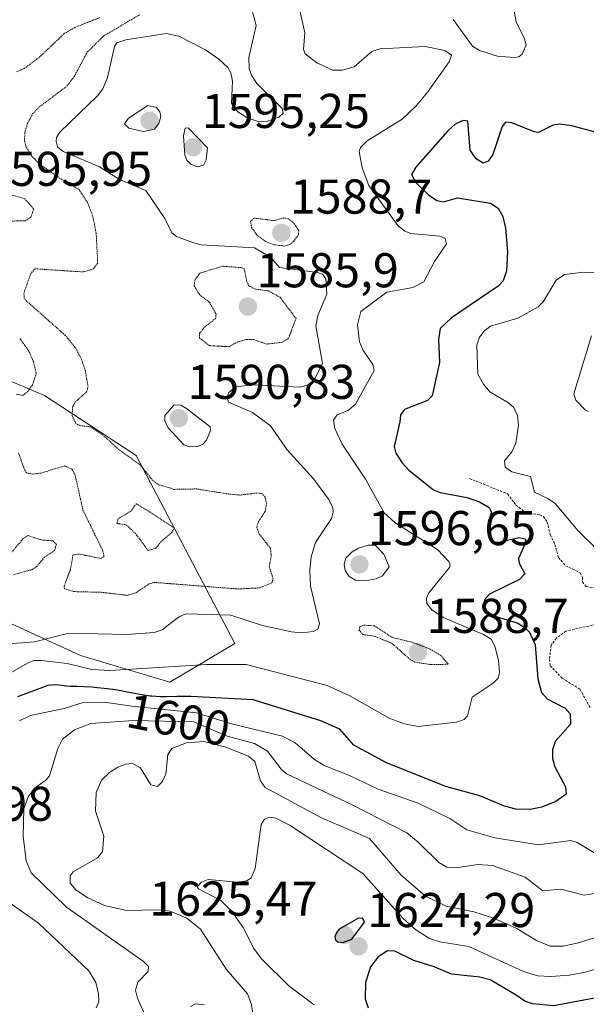
# Model space of a CAD drawing. Units: metres. Extents: x 679026 to 681829, y 4758531 to 4759855.
# Drawn here: x 680983 to 681099, y 4758848 to 4759050 of the extents above; entities that cross this region are included whole.
import ezdxf
from ezdxf.enums import TextEntityAlignment as Align

# ---------------------------------------------------------------- set-up
doc = ezdxf.new("R2010")
doc.units = ezdxf.units.M
doc.header["$MEASUREMENT"] = 0
doc.linetypes.add('TRAZOS', pattern=[0.75, 0.5, -0.25])
doc.linetypes.add('TRAZOS2', pattern=[0.375, 0.25, -0.125])
for name, color, linetype, lineweight in [('Arbolado forestal CxS', 92, 'Continuous', 0), ('Carátula', 7, 'Continuous', 5), ('Curva de nivel auxiliar', 36, 'TRAZOS', 0), ('Curva de nivel auxiliar depresión', 39, 'TRAZOS2', 0), ('Curva de nivel maestra', 36, 'Continuous', 30), ('Curva de nivel normal', 36, 'Continuous', 0), ('Curva de nivel normal depresión', 36, 'TRAZOS2', 0), ('Punto de cota en terreno', 7, 'Continuous', 0), ('Roquedo CxS', 135, 'Continuous', 0), ('Rótulo de curva de nivel directora', 19, 'Continuous', 0), ('Rótulo de punto de cota en terreno', 19, 'Continuous', 0)]:
    doc.layers.add(name, color=color, linetype=linetype, lineweight=lineweight)
doc.styles.add('Arial', font='txt', dxfattribs={"height": 0.2})

# ---------------------------------------------------------------- blocks, each defined once
blk = doc.blocks.new('*U153')
at = {"layer": 'Arbolado forestal CxS', "color": 92, "linetype": 'Continuous', "lineweight": 0}
blk.add_polyline3d([(680964.9721, 4758933.0139, 1584.9292), (680995.0991, 4758919.1779, 1596.6996), (681013.3727, 4758913.7441, 1602.0213), (681026.7073, 4758921.6503, 1594.6848), (681006.4593, 4758960.1891, 1584.9366), (680987.6919, 4758972.5411, 1584.2714), (680968.9235, 4758980.4479, 1581.6177)], dxfattribs=at)
blk = doc.blocks.new('*U154')
at = {"layer": 'Roquedo CxS', "color": 135, "linetype": 'Continuous', "lineweight": 0}
blk.add_polyline3d([(680968.9235, 4758980.4479, 1581.6177), (680987.6919, 4758972.5411, 1584.2714), (681006.4593, 4758960.1891, 1584.9366), (681026.7073, 4758921.6503, 1594.6848), (681013.3727, 4758913.7441, 1602.0213), (680995.0991, 4758919.1779, 1596.6996), (680964.9721, 4758933.0139, 1584.9292)], dxfattribs=at)
blk = doc.blocks.new('*U183')
at = {"layer": 'Curva de nivel normal', "color": 36, "linetype": 'Continuous', "lineweight": 0}
for points in [[(681106.54, 4758997.39, 1605), (681098.12, 4758997.84, 1605), (681094.23, 4758997.31, 1605), (681092.54, 4758996.16, 1605), (681089.91, 4758991.75, 1605), (681088.84, 4758990.72, 1605), (681084.68, 4758988.39, 1605), (681079.08, 4758986.75, 1605), (681077.84, 4758985.77, 1605), (681076.83, 4758984.47, 1605), (681076.31, 4758982.86, 1605), (681076.51, 4758976.89, 1605), (681077.65, 4758974.84, 1605), (681078.98, 4758973.3, 1605), (681082.81, 4758971.04, 1605), (681083.89, 4758970.07, 1605), (681084.62, 4758968.43, 1605), (681084.81, 4758966.46, 1605), (681084.3, 4758962.71, 1605), (681083.44, 4758960.94, 1605), (681081.97, 4758959.11, 1605), (681082.13, 4758957.82, 1605), (681083.5, 4758956.85, 1605), (681087.28, 4758955.91, 1605), (681088.1, 4758952.67, 1605), (681090.87, 4758951.38, 1605), (681092.34, 4758950.34, 1605), (681097.08, 4758944.75, 1605), (681101.34, 4758940.5, 1605)], [(681100.97, 4758878.37, 1605), (681096.87, 4758880.8, 1605), (681095.54, 4758881.22, 1605), (681088.96, 4758880.33, 1605), (681079.95, 4758881.79, 1605), (681074.25, 4758883.43, 1605), (681070.74, 4758885.75, 1605), (681064.28, 4758888.93, 1605), (681056.05, 4758891.76, 1605), (681050.32, 4758894.53, 1605), (681045.03, 4758896.62, 1605), (681043, 4758897.88, 1605), (681039.04, 4758901.3, 1605), (681036.48, 4758902.66, 1605), (681026.01, 4758905.19, 1605), (681018.87, 4758907.45, 1605), (681005.59, 4758908.76, 1605), (681000.38, 4758909.57, 1605), (680995.79, 4758909.6, 1605), (680991.73, 4758908.34, 1605), (680984.81, 4758906.88, 1605), (680982.55, 4758905.79, 1605)], [(680979.5, 4758869.23, 1605), (680986.46, 4758864.27, 1605), (680996.81, 4758854.54, 1605), (680998.18, 4758852.12, 1605), (680998.76, 4758849.81, 1605), (680998.81, 4758848.18, 1605), (680998.27, 4758846.91, 1605)]]:
    blk.add_polyline3d(points, dxfattribs=at)
blk = doc.blocks.new('*U185')
at = {"layer": 'Curva de nivel normal', "color": 36, "linetype": 'Continuous', "lineweight": 0}
blk.add_polyline3d([(681102, 4758870.67, 1610), (681098.26, 4758870, 1610), (681093.54, 4758871.27, 1610), (681089.82, 4758870.93, 1610), (681086.21, 4758873.72, 1610), (681079.51, 4758876.1, 1610), (681076.58, 4758876.3, 1610), (681071.89, 4758875.66, 1610), (681070.12, 4758875.76, 1610), (681068.53, 4758876.73, 1610), (681064.3, 4758880.91, 1610), (681061.92, 4758882.8, 1610), (681050.76, 4758888.53, 1610), (681037.32, 4758894.92, 1610), (681036.22, 4758895.85, 1610), (681033.37, 4758899.59, 1610), (681030.73, 4758901.16, 1610), (681025.14, 4758902.66, 1610), (681018.33, 4758905.55, 1610), (681005.92, 4758905.83, 1610), (680997.19, 4758905.24, 1610), (680993.81, 4758903.93, 1610), (680991.39, 4758902.04, 1610), (680990.41, 4758900.12, 1610), (680988.7, 4758894.49, 1610), (680987.99, 4758893.64, 1610), (680985.66, 4758891.99, 1610), (680984.34, 4758890.23, 1610), (680983.48, 4758887.76, 1610), (680983.32, 4758882.13, 1610), (680983.92, 4758877.1, 1610), (680984.93, 4758874.62, 1610), (680992.18, 4758867.56, 1610), (681007.98, 4758856.42, 1610), (681009.01, 4758855.39, 1610), (681008.92, 4758854.36, 1610), (681006.84, 4758852.19, 1610), (681006.34, 4758850.52, 1610), (681006.75, 4758848.92, 1610), (681009.69, 4758842.23, 1610)], dxfattribs=at)
blk = doc.blocks.new('*U186')
at = {"layer": 'Curva de nivel normal', "color": 36, "linetype": 'Continuous', "lineweight": 0}
blk.add_polyline3d([(681106.52, 4758856.66, 1620), (681098.55, 4758854.26, 1620), (681095.26, 4758853.65, 1620), (681091.48, 4758853.34, 1620), (681088.79, 4758853.47, 1620), (681085.89, 4758854.36, 1620), (681074.67, 4758859.47, 1620), (681068.69, 4758860.48, 1620), (681066.62, 4758861.11, 1620), (681063.79, 4758862.92, 1620), (681061.1, 4758865.29, 1620), (681052.92, 4758874.48, 1620), (681038.02, 4758884.3, 1620), (681035.08, 4758885.84, 1620), (681033.87, 4758886.04, 1620), (681032.8, 4758885.6, 1620), (681032.08, 4758884.51, 1620), (681030.84, 4758875.48, 1620), (681030.03, 4758873.58, 1620), (681029.17, 4758872.99, 1620), (681027.2, 4758872.69, 1620), (681021.24, 4758873.25, 1620), (681019.84, 4758872.71, 1620), (681018.95, 4758871.77, 1620), (681019.25, 4758871.32, 1620), (681023.85, 4758868.94, 1620), (681026.08, 4758866.69, 1620), (681028.4, 4758863.38, 1620), (681030.61, 4758859.1, 1620), (681032.17, 4758856.96, 1620), (681037.74, 4758851.44, 1620), (681042.98, 4758847.54, 1620)], dxfattribs=at)
blk = doc.blocks.new('*U213')
at = {"layer": 'Curva de nivel maestra', "color": 36, "linetype": 'Continuous', "lineweight": 30}
blk.add_polyline3d([(681105.2, 4758849.82, 1625), (681092.02, 4758847.32, 1625), (681087.68, 4758847.74, 1625), (681086.11, 4758848.29, 1625), (681084.33, 4758849.53, 1625), (681079, 4758852.65, 1625), (681076.94, 4758853.19, 1625), (681071.07, 4758853.83, 1625), (681067.54, 4758855.33, 1625), (681063.36, 4758856.62, 1625), (681059.51, 4758858.55, 1625), (681058.02, 4758858.63, 1625), (681056.06, 4758857.41, 1625), (681054.52, 4758855.33, 1625), (681053.49, 4758852.14, 1625), (681053.38, 4758848.76, 1625), (681054.01, 4758846.89, 1625)], dxfattribs=at)
blk = doc.blocks.new('*U218')
at = {"layer": 'Curva de nivel maestra', "color": 36, "linetype": 'Continuous', "lineweight": 30}
blk.add_polyline3d([(681100.34, 4759026.56, 1600), (681095.79, 4759027.84, 1600), (681093.26, 4759028.15, 1600), (681091.96, 4759027.97, 1600), (681088.92, 4759026.49, 1600), (681088.03, 4759026.57, 1600), (681083.47, 4759028.47, 1600), (681082.18, 4759028.59, 1600), (681081.48, 4759027.71, 1600), (681079.54, 4759021.94, 1600), (681078.61, 4759020.56, 1600), (681077.57, 4759020.16, 1600), (681076.14, 4759021.05, 1600), (681074.95, 4759022.86, 1600), (681074.42, 4759028.77, 1600), (681073.49, 4759028.9, 1600), (681071.83, 4759028.16, 1600), (681070.32, 4759026.81, 1600), (681063.81, 4759019.32, 1600), (681062.9, 4759017.85, 1600), (681063.79, 4759016.17, 1600), (681066.36, 4759013.64, 1600), (681068.13, 4759012.51, 1600), (681069.49, 4759012.26, 1600), (681072.36, 4759013.08, 1600), (681079.1, 4759011.96, 1600), (681080.65, 4759010.93, 1600), (681081.59, 4759009.25, 1600), (681082.17, 4759006.85, 1600), (681082.61, 4759001.96, 1600), (681082.39, 4758998.06, 1600), (681081.72, 4758996.04, 1600), (681080.69, 4758994.93, 1600), (681071.08, 4758988.46, 1600), (681068.8, 4758986.24, 1600), (681068.42, 4758983.99, 1600), (681068.61, 4758979.28, 1600), (681067.11, 4758972.43, 1600), (681066.18, 4758971.49, 1600), (681061.44, 4758969.63, 1600), (681060.65, 4758968.55, 1600), (681060.48, 4758967.13, 1600), (681059.33, 4758962.03, 1600), (681059.7, 4758960.66, 1600), (681060.98, 4758958.69, 1600), (681062.37, 4758957.2, 1600), (681067.39, 4758953.14, 1600), (681068.77, 4758952.62, 1600), (681074.34, 4758951.61, 1600), (681076.81, 4758950.67, 1600), (681078.8, 4758949.51, 1600), (681079.28, 4758948.57, 1600), (681078.54, 4758946.09, 1600), (681078.46, 4758944.71, 1600), (681078.98, 4758943.35, 1600), (681079.83, 4758942.49, 1600), (681080.79, 4758942.4, 1600), (681084.95, 4758943.38, 1600), (681086.19, 4758943.12, 1600), (681086.31, 4758942.53, 1600), (681084.86, 4758939.08, 1600), (681084.99, 4758938.13, 1600), (681086.14, 4758935.93, 1600), (681085.07, 4758934.76, 1600), (681078.86, 4758931.75, 1600), (681077.98, 4758930.82, 1600), (681077.67, 4758929.58, 1600), (681078.35, 4758928.32, 1600), (681079.57, 4758927.37, 1600), (681084.56, 4758925.91, 1600), (681086.07, 4758925.03, 1600), (681087.06, 4758923.97, 1600), (681088.28, 4758921.37, 1600), (681088.8, 4758914.39, 1600), (681089.52, 4758911.58, 1600), (681090.68, 4758910.31, 1600), (681094.41, 4758908.35, 1600), (681095.4, 4758907.25, 1600), (681095.5, 4758905.11, 1600), (681092.37, 4758901.56, 1600), (681091.82, 4758899.82, 1600), (681091.79, 4758898.09, 1600), (681092.27, 4758896.37, 1600), (681094.49, 4758892.22, 1600), (681094.62, 4758890.75, 1600), (681092.48, 4758889.26, 1600), (681089.61, 4758888.09, 1600), (681087.19, 4758887.57, 1600), (681084.31, 4758887.66, 1600), (681081.93, 4758888.3, 1600), (681076.9, 4758890.4, 1600), (681069.92, 4758892.3, 1600), (681057.77, 4758897.19, 1600), (681051.07, 4758900.79, 1600), (681048.19, 4758904.09, 1600), (681044.35, 4758905.77, 1600), (681030.43, 4758910.07, 1600), (681017.7, 4758910.77, 1600), (681016.51, 4758910.79, 1600), (681014.84, 4758910.77, 1600), (681012.71, 4758910.74, 1600), (681011.37, 4758910.74, 1600), (681010.58, 4758910.78, 1600), (681009.72, 4758910.84, 1600), (681009.35, 4758910.87, 1600), (681008.51, 4758910.98, 1600), (681007.64, 4758911.1, 1600), (681006.15, 4758911.37, 1600), (681003.69, 4758911.86, 1600), (681002.97, 4758912, 1600), (681001.72, 4758912.2, 1600), (680999.89, 4758912.43, 1600), (680998.48, 4758912.57, 1600), (680997.37, 4758912.66, 1600), (680995.87, 4758912.75, 1600), (680994.33, 4758912.81, 1600), (680992.94, 4758912.86, 1600), (680992.28, 4758912.92, 1600), (680990.01, 4758913.19, 1600), (680988.41, 4758913.02, 1600), (680982.16, 4758910.68, 1600)], dxfattribs=at)
blk = doc.blocks.new('5PATER')
at = {"layer": 'Carátula', "linetype": 'Continuous', "lineweight": 5}
h = blk.add_hatch(color=250, dxfattribs=at)
edge = h.paths.add_edge_path()
edge.add_ellipse((0, 0.01), major_axis=(-1.33, -1.34), ratio=0.999422, start_angle=0, end_angle=360)

msp = doc.modelspace()

# ---------------------------------------------------------------- linework, layer by layer
at = {"layer": 'Arbolado forestal CxS', "color": 92, "linetype": 'Continuous', "lineweight": 0}
msp.add_polyline3d([(680964.97, 4758933.01, 1584.93), (680995.1, 4758919.18, 1596.7), (681013.37, 4758913.74, 1602.02), (681026.71, 4758921.65, 1594.68), (681006.46, 4758960.19, 1584.94), (680987.69, 4758972.54, 1584.27), (680968.92, 4758980.45, 1581.62)], dxfattribs=at)
at = {"layer": 'Curva de nivel auxiliar', "color": 36, "linetype": 'TRAZOS', "lineweight": 0}
for points in [[(681074.8, 4758955.5, 1602.5), (681082.57, 4758952.33, 1602.5), (681084.3, 4758950.05, 1602.5), (681086.41, 4758948.41, 1602.5), (681089.19, 4758948.05, 1602.5), (681089.93, 4758947.67, 1602.5), (681090.73, 4758946.56, 1602.5), (681091.33, 4758943.99, 1602.5), (681092.31, 4758941.95, 1602.5), (681093.03, 4758939.28, 1602.5), (681094.5, 4758937.61, 1602.5), (681097.42, 4758936.18, 1602.5), (681097.98, 4758935.23, 1602.5), (681097.93, 4758934.29, 1602.5), (681098.71, 4758933.31, 1602.5), (681100.65, 4758933.06, 1602.5)], [(681101.43, 4758925.72, 1602.5), (681094.55, 4758924.2, 1602.5), (681092.6, 4758922.76, 1602.5), (681091.53, 4758921.29, 1602.5), (681091.19, 4758918.37, 1602.5), (681091.36, 4758917.07, 1602.5), (681093.81, 4758914.53, 1602.5), (681097.47, 4758912.23, 1602.5), (681099.57, 4758908.35, 1602.5)]]:
    msp.add_polyline3d(points, dxfattribs=at)
at = {"layer": 'Curva de nivel auxiliar depresión', "color": 39, "linetype": 'TRAZOS2', "lineweight": 0}
for points in [[(681025.44, 4758982.52, 1587.5), (681027.5, 4758983.59, 1587.5), (681029.18, 4758984.03, 1587.5), (681030.59, 4758984.01, 1587.5), (681033.18, 4758983.06, 1587.5), (681036.48, 4758983.43, 1587.5), (681037.72, 4758984.3, 1587.5), (681039.25, 4758988.29, 1587.5), (681035.97, 4758992.66, 1587.5), (681033.57, 4758993.97, 1587.5), (681030.78, 4758994.37, 1587.5), (681029.58, 4758995.01, 1587.5), (681029.15, 4758995.83, 1587.5), (681028.67, 4758998.45, 1587.5), (681028.02, 4758998.74, 1587.5), (681024.19, 4758999.03, 1587.5), (681019.53, 4758997.6, 1587.5), (681018.55, 4758996.28, 1587.5), (681018.35, 4758995.01, 1587.5), (681019.45, 4758993.21, 1587.5), (681021.49, 4758991.65, 1587.5), (681022.85, 4758989.2, 1587.5), (681022.77, 4758988.32, 1587.5), (681020.62, 4758986.66, 1587.5), (681019.45, 4758985.28, 1587.5), (681019.49, 4758984.26, 1587.5), (681021.51, 4758982.74, 1587.5), (681025.44, 4758982.52, 1587.5)], [(681008.93, 4758940.71, 1582.5), (681010.5, 4758941.18, 1582.5), (681011.65, 4758942.62, 1582.5), (681013.75, 4758944.36, 1582.5), (681014.34, 4758945.29, 1582.5), (681006.52, 4758950.36, 1582.5), (681005.45, 4758948.81, 1582.5), (681002.82, 4758947.27, 1582.5), (681002.51, 4758946.27, 1582.5), (681004.19, 4758946.04, 1582.5), (681004.85, 4758945.63, 1582.5), (681006.55, 4758943.95, 1582.5), (681008.93, 4758940.71, 1582.5)]]:
    msp.add_polyline3d(points, dxfattribs=at)
at = {"layer": 'Curva de nivel maestra', "color": 36, "linetype": 'Continuous', "lineweight": 30}
msp.add_polyline3d([(681048.83, 4758860.34, 1625), (681050.69, 4758861.03, 1625), (681053.3, 4758864.52, 1625), (681052.94, 4758865.26, 1625), (681052.05, 4758865.3, 1625), (681048.24, 4758863.09, 1625), (681047.6, 4758862.44, 1625), (681047.21, 4758861.55, 1625), (681047.3, 4758860.86, 1625), (681047.8, 4758860.46, 1625), (681048.83, 4758860.34, 1625)], dxfattribs=at)
at = {"layer": 'Curva de nivel normal', "color": 36, "linetype": 'Continuous', "lineweight": 0}
for points in [[(681039.6, 4759053.31, 1595), (681041.06, 4759046.91, 1595), (681040.79, 4759043.51, 1595), (681041.11, 4759042.59, 1595), (681043.53, 4759040.76, 1595), (681046.78, 4759039.27, 1595), (681048.67, 4759039.23, 1595), (681051.17, 4759039.92, 1595), (681054.8, 4759043.04, 1595), (681056.45, 4759043.65, 1595), (681065.69, 4759044.08, 1595), (681069.73, 4759043.27, 1595), (681071.13, 4759042.33, 1595), (681070.64, 4759040.95, 1595), (681066.28, 4759034.77, 1595), (681063.88, 4759031.91, 1595), (681060.99, 4759029.22, 1595), (681053.85, 4759024.75, 1595), (681052.47, 4759023.36, 1595), (681052.15, 4759022.54, 1595), (681052.78, 4759019.23, 1595), (681054.15, 4759015.59, 1595), (681060.11, 4759007.41, 1595), (681061.54, 4759006.25, 1595), (681062.76, 4759005.74, 1595), (681068.71, 4759005.2, 1595), (681069.83, 4759004.73, 1595), (681070.09, 4759003.62, 1595), (681067.65, 4758999.98, 1595), (681065.42, 4758995.8, 1595), (681063.17, 4758994.65, 1595), (681057.88, 4758993.7, 1595), (681052.5, 4758989.72, 1595), (681051.82, 4758987.01, 1595), (681052.27, 4758983.52, 1595), (681052.92, 4758981.85, 1595), (681054.99, 4758978.87, 1595), (681055.25, 4758977.67, 1595), (681051.4, 4758970.76, 1595), (681049.96, 4758969.5, 1595), (681047.59, 4758968.49, 1595), (681046.93, 4758967.43, 1595), (681047.18, 4758965.77, 1595), (681048.69, 4758962.51, 1595), (681053.5, 4758955.34, 1595), (681057.27, 4758948.48, 1595), (681059.51, 4758946.47, 1595), (681068.28, 4758940.84, 1595), (681070.57, 4758938.47, 1595), (681070.83, 4758937.73, 1595), (681070.67, 4758937.23, 1595), (681066.44, 4758932.05, 1595), (681065.96, 4758930.93, 1595), (681066.06, 4758929.88, 1595), (681067.09, 4758928.54, 1595), (681069.37, 4758927.01, 1595), (681077.68, 4758923.49, 1595), (681079.23, 4758922.52, 1595), (681079.98, 4758921.07, 1595), (681080.73, 4758918.17, 1595), (681080.94, 4758915.67, 1595), (681080.66, 4758914.53, 1595), (681079.65, 4758913.51, 1595), (681075.33, 4758910.62, 1595), (681074.35, 4758906.83, 1595), (681073.72, 4758906.06, 1595), (681072.1, 4758905.48, 1595), (681064.28, 4758904.6, 1595), (681061.46, 4758905.18, 1595), (681058.46, 4758906.28, 1595), (681050.16, 4758910.98, 1595), (681045.6, 4758913.02, 1595), (681029.02, 4758917.35, 1595), (681020.92, 4758917.37, 1595), (681001.11, 4758916.13, 1595), (680997.37, 4758916.34, 1595), (680992.33, 4758917.54, 1595), (680987.11, 4758918.15, 1595), (680985.54, 4758918.15, 1595), (680984.18, 4758917.64, 1595), (680970.03, 4758909.47, 1595)], [(680979.36, 4758921.48, 1590), (680985.64, 4758921.96, 1590), (680992.66, 4758923.78, 1590), (681004.55, 4758923.5, 1590), (681010.17, 4758923.9, 1590), (681011.81, 4758924.47, 1590), (681015.15, 4758927.03, 1590), (681016.68, 4758927.7, 1590), (681025.88, 4758927.43, 1590), (681032.4, 4758925.32, 1590), (681038.31, 4758924.04, 1590), (681040.42, 4758923.83, 1590), (681042.78, 4758924.09, 1590), (681043.71, 4758924.59, 1590), (681044.02, 4758925.65, 1590), (681042.23, 4758933.38, 1590), (681042.09, 4758936.6, 1590), (681042.35, 4758939.41, 1590), (681043.23, 4758942.39, 1590), (681046.52, 4758947.28, 1590), (681046.87, 4758948.62, 1590), (681046.76, 4758949.51, 1590), (681045.87, 4758951.26, 1590), (681042.92, 4758955.33, 1590), (681037.43, 4758961.34, 1590), (681034.02, 4758966.28, 1590), (681030.34, 4758969, 1590), (681025.41, 4758971.17, 1590), (681025.16, 4758971.95, 1590), (681025.38, 4758973.09, 1590), (681026.82, 4758974.32, 1590), (681030.45, 4758974.69, 1590), (681040.04, 4758974.21, 1590), (681041.61, 4758974.6, 1590), (681042.97, 4758975.75, 1590), (681044.66, 4758979.05, 1590), (681043.27, 4758986.79, 1590), (681043.73, 4758988.9, 1590), (681045.53, 4758993.32, 1590), (681045.37, 4758996.42, 1590), (681044.68, 4758997.38, 1590), (681043.61, 4758997.76, 1590), (681035.82, 4758998.8, 1590), (681033.98, 4759000.89, 1590), (681030.73, 4759002.78, 1590), (681019.83, 4759003.4, 1590), (681018.02, 4759003.92, 1590), (681014.76, 4759005.16, 1590), (681013.76, 4759005.87, 1590), (681012.33, 4759008.85, 1590), (681008.48, 4759014.57, 1590), (681003.09, 4759016.83, 1590), (680998.95, 4759019.42, 1590), (680991.41, 4759022.66, 1590), (680990.39, 4759023.54, 1590), (680990.08, 4759024.58, 1590), (680990.18, 4759025.46, 1590), (680990.81, 4759026.5, 1590), (680998.54, 4759033.99, 1590), (680999.64, 4759035.39, 1590), (681000.62, 4759037.72, 1590), (681002.01, 4759044.09, 1590), (681002.51, 4759044.85, 1590), (681004.36, 4759045.48, 1590), (681012.7, 4759046.74, 1590), (681015.25, 4759046.23, 1590), (681020.68, 4759043.43, 1590), (681023.4, 4759041.52, 1590), (681025.28, 4759039.76, 1590), (681025.88, 4759038.7, 1590), (681026.23, 4759036.98, 1590), (681026.02, 4759032.48, 1590), (681026.35, 4759031.69, 1590), (681027.34, 4759030.71, 1590), (681029.21, 4759029.49, 1590), (681031.47, 4759028.7, 1590), (681033.39, 4759028.77, 1590), (681035.71, 4759029.57, 1590), (681036.58, 4759030.42, 1590), (681036.42, 4759031.36, 1590), (681031.19, 4759036.53, 1590), (681030.09, 4759038.19, 1590), (681029.62, 4759039.54, 1590), (681029.57, 4759041.86, 1590), (681031.1, 4759048.42, 1590), (681030.11, 4759051.93, 1590)], [(681083.86, 4759051.66, 1595), (681084.38, 4759049.16, 1595), (681086.09, 4759045.7, 1595), (681086.39, 4759044.46, 1595), (681085.6, 4759042.52, 1595), (681084.9, 4759042.01, 1595), (681083.92, 4759041.86, 1595), (681080.52, 4759042.1, 1595), (681076.86, 4759043.3, 1595), (681075.41, 4759044.15, 1595), (681071.45, 4759049.61, 1595)], [(681007.96, 4759026.66, 1595), (681010.21, 4759027.15, 1595), (681011.15, 4759028.33, 1595), (681011.53, 4759029.77, 1595), (681011.32, 4759030.68, 1595), (681010.62, 4759031.6, 1595), (681008.84, 4759031.97, 1595), (681004.93, 4759029.39, 1595), (681004.07, 4759028.26, 1595), (681004.99, 4759027.36, 1595), (681007.96, 4759026.66, 1595)], [(681019.15, 4759019.44, 1595), (681020.28, 4759019.75, 1595), (681020.85, 4759020.84, 1595), (681021.07, 4759023.3, 1595), (681017.13, 4759027.43, 1595), (681016.52, 4759027.36, 1595), (681016.18, 4759025.74, 1595), (681016.46, 4759021.82, 1595), (681016.89, 4759020.8, 1595), (681017.78, 4759019.88, 1595), (681019.15, 4759019.44, 1595)], [(681099.81, 4758984.72, 1610), (681096.2, 4758972.84, 1610), (681096.56, 4758971.57, 1610), (681098.48, 4758969.58, 1610), (681099.1, 4758969.26, 1610)], [(681017.44, 4758962.01, 1590), (681019.03, 4758962.05, 1590), (681020.17, 4758962.55, 1590), (681020.86, 4758963.33, 1590), (681021.7, 4758965.31, 1590), (681021.67, 4758966.12, 1590), (681016.79, 4758969.88, 1590), (681015.63, 4758970.53, 1590), (681014.24, 4758970.57, 1590), (681012.36, 4758968.39, 1590), (681012.32, 4758967.35, 1590), (681013.03, 4758965.89, 1590), (681016.26, 4758962.4, 1590), (681017.44, 4758962.01, 1590)], [(681053.38, 4758934.51, 1595), (681055.68, 4758934.89, 1595), (681056.98, 4758935.56, 1595), (681058.36, 4758937.39, 1595), (681057.22, 4758939.94, 1595), (681055.43, 4758941.85, 1595), (681054.02, 4758941.8, 1595), (681052.04, 4758941.19, 1595), (681050.75, 4758940.47, 1595), (681049.48, 4758939.16, 1595), (681049.13, 4758937.91, 1595), (681049.31, 4758936.59, 1595), (681050.1, 4758935.4, 1595), (681051.42, 4758934.64, 1595), (681053.38, 4758934.51, 1595)], [(681107.57, 4758863.59, 1615), (681097.16, 4758860.26, 1615), (681093.98, 4758859.54, 1615), (681091.3, 4758859.59, 1615), (681088.52, 4758860.7, 1615), (681084.47, 4758863.21, 1615), (681079.89, 4758865.22, 1615), (681075.7, 4758866.64, 1615), (681070.03, 4758867.74, 1615), (681065.79, 4758869.79, 1615), (681060.79, 4758874.16, 1615), (681054.33, 4758881.67, 1615), (681044.44, 4758885.92, 1615), (681032.91, 4758892.08, 1615), (681031.95, 4758893.51, 1615), (681030.79, 4758897.43, 1615), (681029.51, 4758898.56, 1615), (681024.86, 4758900.4, 1615), (681020.32, 4758901.54, 1615), (681016.79, 4758901.26, 1615), (681013.78, 4758900.14, 1615), (681012.99, 4758898.9, 1615), (681012.59, 4758894.82, 1615), (681011.83, 4758893.24, 1615), (681010.84, 4758892.29, 1615), (681009.46, 4758892.67, 1615), (681007.31, 4758896.2, 1615), (681005.75, 4758897.01, 1615), (681004.34, 4758896.89, 1615), (681002.7, 4758896.26, 1615), (681001.01, 4758895.17, 1615), (680999.38, 4758893.59, 1615), (680998.25, 4758891.08, 1615), (680998.14, 4758887.28, 1615), (680999.85, 4758882.11, 1615), (680999.57, 4758878.93, 1615), (680998.54, 4758877.66, 1615), (680993.58, 4758874.82, 1615), (680992.95, 4758873.99, 1615), (680992.97, 4758872.51, 1615), (680994.18, 4758871.04, 1615), (680996.59, 4758869.49, 1615), (681000, 4758867.9, 1615), (681004.47, 4758866.86, 1615), (681011.06, 4758867.05, 1615), (681013.48, 4758866.72, 1615), (681016.89, 4758865.31, 1615), (681019.63, 4758863.03, 1615), (681024.94, 4758854.87, 1615), (681029.27, 4758849.77, 1615), (681030.07, 4758847.79, 1615), (681030.47, 4758845.48, 1615)], [(681020.48, 4758847.54, 1615), (681018.66, 4758847.72, 1615), (681017.61, 4758847.17, 1615)]]:
    msp.add_polyline3d(points, dxfattribs=at)
at = {"layer": 'Curva de nivel normal depresión', "color": 36, "linetype": 'TRAZOS2', "lineweight": 0}
for points in [[(680981.96, 4759038.88, 1580), (680983.56, 4759039.6, 1580), (680986.62, 4759041.87, 1580), (680991.73, 4759046.74, 1580), (680993.9, 4759048, 1580), (680999.03, 4759050.03, 1580)], [(680982.37, 4758960.75, 1585), (680983.5, 4758957.53, 1585), (680984.01, 4758956.65, 1585), (680985.25, 4758956.39, 1585), (680987.04, 4758956.61, 1585), (680991.79, 4758958.09, 1585), (680993.38, 4758957.35, 1585), (680993.99, 4758956.12, 1585), (680995.57, 4758949.02, 1585), (680999.68, 4758940.57, 1585), (680999.89, 4758939.49, 1585), (680999.31, 4758939.08, 1585), (680994.76, 4758940, 1585), (680993.53, 4758939.82, 1585), (680992.99, 4758936.79, 1585), (680991.7, 4758933.4, 1585), (680991.79, 4758932.84, 1585), (680993.73, 4758932.29, 1585), (680999.31, 4758932.15, 1585), (681004.72, 4758931.52, 1585), (681006.46, 4758932.07, 1585), (681009.14, 4758933.86, 1585), (681010.18, 4758934.18, 1585), (681027.52, 4758932.82, 1585), (681031.7, 4758933.06, 1585), (681034.25, 4758934.07, 1585), (681034.56, 4758934.9, 1585), (681033.76, 4758937.35, 1585), (681034.14, 4758939.56, 1585), (681034.02, 4758941.14, 1585), (681031.66, 4758944.15, 1585), (681031.21, 4758945.46, 1585), (681031.5, 4758946.53, 1585), (681032.96, 4758948.8, 1585), (681033.18, 4758950.32, 1585), (681032.89, 4758951.7, 1585), (681032.3, 4758952.33, 1585), (681031.57, 4758952.54, 1585), (681027.73, 4758952.08, 1585), (681024.94, 4758952.37, 1585), (681018.9, 4758953.35, 1585), (681014.29, 4758953.26, 1585), (681011.15, 4758954.21, 1585), (681009.91, 4758955.05, 1585), (681007.26, 4758958.34, 1585), (681002.98, 4758961.36, 1585), (680999.96, 4758964.13, 1585), (680997.14, 4758966.09, 1585), (680994.93, 4758966.35, 1585), (680994.12, 4758966.79, 1585), (680993.36, 4758968.33, 1585), (680993.44, 4758970.16, 1585), (680993.96, 4758971.14, 1585), (680996.31, 4758973.25, 1585), (680996.62, 4758974.34, 1585), (680996.06, 4758977.61, 1585), (680995.15, 4758980.27, 1585), (680993.94, 4758982.42, 1585), (680991.95, 4758984.85, 1585), (680983.5, 4758992.35, 1585), (680983.49, 4758993.53, 1585), (680984.81, 4758997.37, 1585), (680985.7, 4758998.51, 1585), (680995.71, 4758997.85, 1585), (680997.71, 4758998.47, 1585), (680998.6, 4758999.68, 1585), (680998.29, 4759005.78, 1585), (680997.58, 4759009.26, 1585), (680996.54, 4759012.09, 1585), (680994.78, 4759014.75, 1585), (680990.87, 4759017.05, 1585), (680986.75, 4759019.92, 1585), (680985.13, 4759021.57, 1585), (680983.94, 4759023.45, 1585), (680983.59, 4759024.69, 1585), (680983.66, 4759026.46, 1585), (680984.17, 4759028.21, 1585), (680985.25, 4759030.27, 1585), (680986.56, 4759031.63, 1585), (680992.25, 4759035.94, 1585), (680993.79, 4759037.95, 1585), (680996.45, 4759042.93, 1585), (680999.87, 4759046.29, 1585), (681007.33, 4759050.69, 1585)], [(680978.07, 4759008.2, 1580), (680983.75, 4759008.37, 1580), (680984.91, 4759009.07, 1580), (680985.47, 4759010.78, 1580), (680983.64, 4759012.87, 1580), (680979.35, 4759014.05, 1580)], [(681036.79, 4759003.17, 1590), (681037.92, 4759003.48, 1590), (681038.72, 4759004.09, 1590), (681039.77, 4759005.54, 1590), (681039.79, 4759006.33, 1590), (681038.72, 4759007.96, 1590), (681037.51, 4759008.85, 1590), (681036.38, 4759008.88, 1590), (681034.65, 4759008.39, 1590), (681030.65, 4759008.9, 1590), (681029.91, 4759008.21, 1590), (681030.14, 4759006.96, 1590), (681031.14, 4759005.49, 1590), (681032.96, 4759004.13, 1590), (681034.7, 4759003.44, 1590), (681036.79, 4759003.17, 1590)], [(680981.95, 4758972.76, 1580), (680983.22, 4758972.52, 1580), (680984.17, 4758973.22, 1580), (680985.24, 4758974.69, 1580), (680986, 4758977.04, 1580), (680985.43, 4758979.47, 1580), (680984.51, 4758981.58, 1580), (680982.58, 4758984.3, 1580)], [(680981.37, 4758935.76, 1585), (680985.15, 4758936.8, 1585), (680986.07, 4758937.4, 1585), (680987.7, 4758939.33, 1585), (680989.75, 4758940.72, 1585), (680990.14, 4758941.97, 1585), (680989.4, 4758942.7, 1585), (680987.05, 4758942.89, 1585), (680984.34, 4758943.77, 1585), (680983.26, 4758943.1, 1585), (680980.83, 4758940.2, 1585)], [(681066.81, 4758917.33, 1590), (681070.45, 4758917.39, 1590), (681068.9, 4758919.21, 1590), (681066.65, 4758920.54, 1590), (681063.01, 4758921.9, 1590), (681058.99, 4758922.88, 1590), (681055.31, 4758925.26, 1590), (681053.02, 4758925.43, 1590), (681052.34, 4758925.08, 1590), (681052.14, 4758924.43, 1590), (681052.95, 4758923.51, 1590), (681055.43, 4758923.08, 1590), (681058.82, 4758921.73, 1590), (681062.73, 4758918.3, 1590), (681063.71, 4758917.8, 1590), (681066.81, 4758917.33, 1590)]]:
    msp.add_polyline3d(points, dxfattribs=at)
at = {"layer": 'Roquedo CxS', "color": 135, "linetype": 'Continuous', "lineweight": 0}
msp.add_polyline3d([(680964.97, 4758933.01, 1584.93), (680995.1, 4758919.18, 1596.7), (681013.37, 4758913.74, 1602.02), (681026.71, 4758921.65, 1594.68), (681006.46, 4758960.19, 1584.94), (680987.69, 4758972.54, 1584.27), (680968.92, 4758980.45, 1581.62)], dxfattribs=at)

# ---------------------------------------------------------------- block references
at = {"layer": 'Arbolado forestal CxS', "color": 92, "linetype": 'Continuous', "lineweight": 0}
msp.add_blockref('*U153', (0, 0), dxfattribs=at)
at = {"layer": 'Curva de nivel maestra', "color": 36, "linetype": 'Continuous', "lineweight": 30}
for name in ['*U213', '*U218']:
    msp.add_blockref(name, (0, 0), dxfattribs=at)
at = {"layer": 'Curva de nivel normal', "color": 36, "linetype": 'Continuous', "lineweight": 0}
for name in ['*U186', '*U185', '*U183']:
    msp.add_blockref(name, (0, 0), dxfattribs=at)
at = {"layer": 'Punto de cota en terreno', "linetype": 'Continuous', "lineweight": 0}
for p in [(681009.22, 4759028.87, 1595.95), (681018.17, 4759023.44, 1595.25), (681036.22, 4759005.87, 1588.7), (681029.39, 4758990.76, 1585.9), (681015.22, 4758967.87, 1590.83), (681052.22, 4758937.87, 1596.65), (681064.22, 4758919.87, 1588.7), (681049.22, 4758861.87, 1625.47), (681052.04, 4758859.53, 1624.29)]:
    msp.add_blockref('5PATER', p, dxfattribs=at)
at = {"layer": 'Roquedo CxS', "color": 135, "linetype": 'Continuous', "lineweight": 0}
msp.add_blockref('*U154', (0, 0), dxfattribs=at)

# ---------------------------------------------------------------- texts
at = {"layer": 'Rótulo de curva de nivel directora', "color": 19, "linetype": 'Continuous', "lineweight": 0, "style": 'Arial'}
msp.add_text('1600', height=7, rotation=-11.2651, dxfattribs=at).set_placement((681015.17, 4758905.97), align=Align.MIDDLE_CENTER)
at = {"layer": 'Rótulo de punto de cota en terreno', "color": 19, "linetype": 'Continuous', "lineweight": 0, "style": 'Arial'}
for s, p in [('1595,25', (681019.93, 4759025.2)), ('1595,95', (680975.3, 4759013.31)), ('1588,7', (681037.98, 4759007.63)), ('1585,9', (681031.15, 4758992.52)), ('1590,83', (681016.98, 4758969.63)), ('1596,65', (681053.98, 4758939.63)), ('1588,7', (681065.98, 4758921.63)), ('1600,98', (680954.98, 4758883.09)), ('1625,47', (681009.17, 4758863.63)), ('1624,29', (681053.8, 4758861.29))]:
    msp.add_text(s, height=7, dxfattribs=at).set_placement(p, align=Align.BOTTOM_LEFT)

doc.saveas('drawing.dxf')
